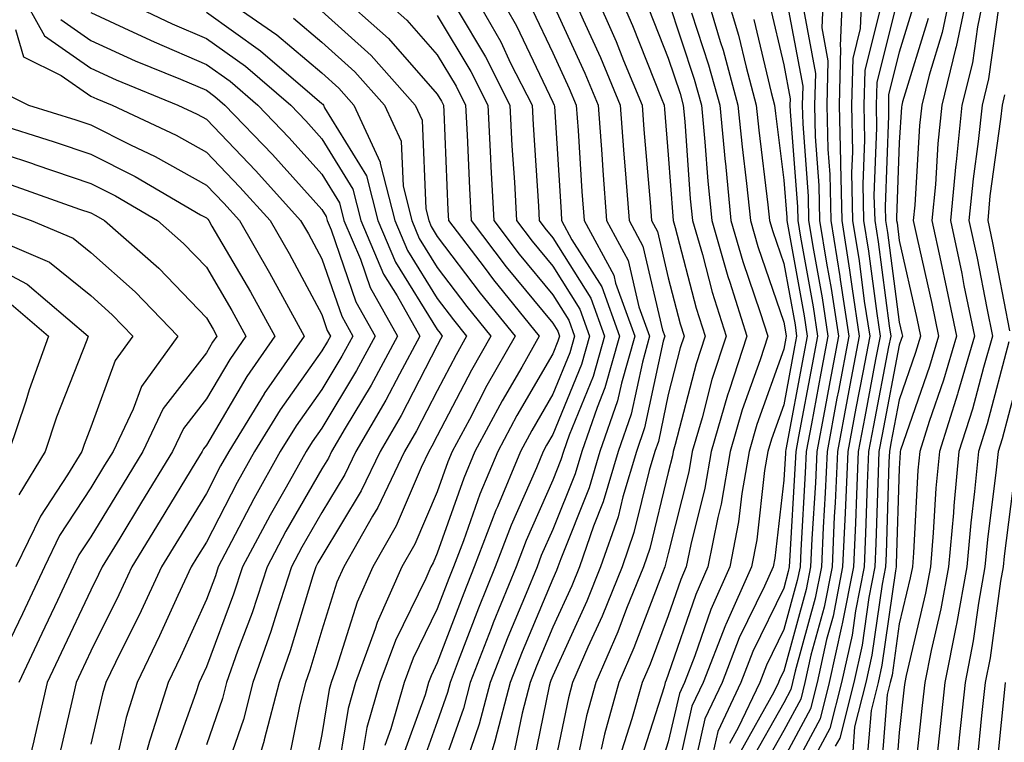
# Model space of a CAD drawing. Units: inches. Extents: x 1034483 to 1037123, y 7234538 to 7237178.
# Drawn here: x 1035482 to 1035567, y 7236387 to 7236449 of the extents above; entities that cross this region are included whole.
import ezdxf

# ---------------------------------------------------------------- set-up
doc = ezdxf.new("R2010")
doc.units = ezdxf.units.IN
doc.header["$MEASUREMENT"] = 0
doc.layers.add('Contour_10347234', color=7, linetype='Continuous', true_color=0x518335)

msp = doc.modelspace()

# ---------------------------------------------------------------- linework, layer by layer
at = {"layer": 'Contour_10347234'}
for points in [[(1035481.8, 7236451.92, 2980), (1035484.026, 7236447.906, 2980), (1035488.05, 7236445.104, 2980), (1035490.237, 7236444.108, 2980), (1035495.589, 7236441.92, 2980), (1035497.249, 7236441.129, 2980), (1035498.05, 7236440.69, 2980), (1035502.347, 7236436.227, 2980), (1035506.214, 7236431.92, 2980), (1035506.898, 7236430.758, 2980), (1035508.05, 7236428.6, 2980), (1035509.769, 7236423.639, 2980), (1035510.726, 7236421.92, 2980), (1035509.788, 7236420.172, 2980), (1035508.05, 7236417.281, 2980), (1035505.823, 7236414.147, 2980), (1035504.456, 7236411.92, 2980), (1035502.151, 7236407.818, 2980), (1035500.237, 7236404.117, 2980), (1035499.085, 7236401.92, 2980), (1035498.831, 7236401.139, 2980), (1035498.05, 7236399.088, 2980), (1035495.823, 7236394.147, 2980), (1035494.73, 7236391.92, 2980), (1035493.226, 7236387.096, 2980), (1035493.128, 7236386.832, 2980), (1035491.78, 7236381.92, 2980)], [(1035488.89, 7236451.92, 2983), (1035495.101, 7236448.971, 2983), (1035498.05, 7236447.701, 2983), (1035501.429, 7236445.289, 2983), (1035505.355, 7236441.92, 2983), (1035506.663, 7236440.543, 2983), (1035508.05, 7236439.01, 2983), (1035510.745, 7236434.625, 2983), (1035511.429, 7236431.92, 2983), (1035513.401, 7236427.281, 2983), (1035514.573, 7236425.387, 2983), (1035516.526, 7236421.92, 2983), (1035514.769, 7236418.629, 2983), (1035513.597, 7236416.373, 2983), (1035510.999, 7236411.92, 2983), (1035510.042, 7236409.928, 2983), (1035508.05, 7236406.637, 2983), (1035506.331, 7236403.639, 2983), (1035505.413, 7236401.92, 2983), (1035504.144, 7236398.014, 2983), (1035503.636, 7236396.334, 2983), (1035502.073, 7236391.92, 2983), (1035501.253, 7236388.717, 2983), (1035499.359, 7236383.229, 2983)], [(1035498.499, 7236451.92, 2985), (1035504.144, 7236448.014, 2985), (1035508.05, 7236444.713, 2985), (1035509.515, 7236443.395, 2985), (1035510.823, 7236441.92, 2985), (1035513.109, 7236436.979, 2985), (1035513.109, 7236436.861, 2985), (1035514.378, 7236431.92, 2985), (1035515.472, 7236429.332, 2985), (1035518.05, 7236425.172, 2985), (1035519.456, 7236423.317, 2985), (1035520.589, 7236421.92, 2985), (1035519.671, 7236420.299, 2985), (1035518.05, 7236417.184, 2985), (1035516.253, 7236413.707, 2985), (1035515.218, 7236411.92, 2985), (1035512.894, 7236407.067, 2985), (1035512.444, 7236406.315, 2985), (1035509.944, 7236401.92, 2985), (1035509.359, 7236400.602, 2985), (1035508.05, 7236396.432, 2985), (1035507.015, 7236392.965, 2985), (1035506.644, 7236391.92, 2985), (1035506.155, 7236390.016, 2985), (1035505.101, 7236384.879, 2985)], [(1035509.046, 7236451.92, 2988), (1035513.831, 7236447.701, 2988), (1035518.05, 7236442.867, 2988), (1035518.401, 7236442.272, 2988), (1035518.577, 7236441.92, 2988), (1035518.616, 7236441.354, 2988), (1035518.968, 7236432.828, 2988), (1035519.007, 7236431.92, 2988), (1035522.093, 7236427.877, 2988), (1035522.913, 7236426.783, 2988), (1035526.878, 7236421.92, 2988), (1035525.355, 7236419.225, 2988), (1035523.655, 7236416.315, 2988), (1035521.312, 7236411.92, 2988), (1035520.355, 7236409.615, 2988), (1035518.05, 7236403.102, 2988), (1035517.698, 7236402.281, 2988), (1035517.484, 7236401.92, 2988), (1035517.054, 7236400.914, 2988), (1035514.417, 7236395.553, 2988), (1035513.069, 7236391.92, 2988), (1035511.956, 7236388.014, 2988), (1035511.526, 7236385.406, 2988)], [(1035512.425, 7236451.92, 2989), (1035515.413, 7236449.283, 2989), (1035518.05, 7236446.266, 2989), (1035519.671, 7236443.551, 2989), (1035520.491, 7236441.92, 2989), (1035520.628, 7236439.332, 2989), (1035520.823, 7236434.693, 2989), (1035520.98, 7236431.92, 2989), (1035524.026, 7236427.906, 2989), (1035528.05, 7236423.024, 2989), (1035528.48, 7236422.35, 2989), (1035528.636, 7236421.92, 2989), (1035528.499, 7236421.471, 2989), (1035528.05, 7236420.367, 2989), (1035524.944, 7236415.026, 2989), (1035523.284, 7236411.92, 2989), (1035521.741, 7236408.219, 2989), (1035520.316, 7236404.186, 2989), (1035519.456, 7236401.92, 2989), (1035519.046, 7236400.924, 2989), (1035518.05, 7236398.277, 2989), (1035515.96, 7236394.01, 2989), (1035515.179, 7236391.92, 2989), (1035514.026, 7236387.897, 2989), (1035513.519, 7236386.461, 2989)], [(1035520.941, 7236451.92, 2992), (1035523.538, 7236447.399, 2992), (1035524.398, 7236445.563, 2992), (1035526.253, 7236441.92, 2992), (1035526.351, 7236440.211, 2992), (1035526.8, 7236433.18, 2992), (1035526.859, 7236431.92, 2992), (1035527.366, 7236431.246, 2992), (1035528.05, 7236430.426, 2992), (1035531.351, 7236425.211, 2992), (1035532.523, 7236421.92, 2992), (1035531.546, 7236418.424, 2992), (1035529.456, 7236413.326, 2992), (1035528.968, 7236411.92, 2992), (1035528.753, 7236411.207, 2992), (1035528.05, 7236409.43, 2992), (1035525.745, 7236404.215, 2992), (1035524.886, 7236401.92, 2992), (1035522.894, 7236397.076, 2992), (1035522.718, 7236396.578, 2992), (1035520.882, 7236391.92, 2992), (1035520.316, 7236389.664, 2992), (1035518.05, 7236383.209, 2992)], [(1035523.109, 7236451.92, 2993), (1035524.905, 7236448.776, 2993), (1035528.05, 7236442.184, 2993), (1035528.167, 7236441.92, 2993), (1035528.187, 7236441.793, 2993), (1035528.773, 7236432.633, 2993), (1035528.812, 7236431.92, 2993), (1035529.71, 7236430.25, 2993), (1035532.288, 7236426.168, 2993), (1035533.831, 7236421.92, 2993), (1035532.562, 7236417.418, 2993), (1035531.878, 7236415.738, 2993), (1035530.55, 7236411.92, 2993), (1035529.984, 7236409.996, 2993), (1035528.05, 7236405.152, 2993), (1035527.054, 7236402.906, 2993), (1035526.683, 7236401.92, 2993), (1035525.745, 7236399.615, 2993), (1035524.144, 7236395.826, 2993), (1035522.62, 7236391.92, 2993), (1035521.683, 7236388.287, 2993), (1035520.218, 7236384.078, 2993)], [(1035529.515, 7236451.92, 2996), (1035530.667, 7236449.293, 2996), (1035532.171, 7236446.041, 2996), (1035533.87, 7236441.92, 2996), (1035534.163, 7236438.033, 2996), (1035534.378, 7236435.602, 2996), (1035534.651, 7236431.92, 2996), (1035535.843, 7236429.713, 2996), (1035537.562, 7236422.418, 2996), (1035537.737, 7236421.92, 2996), (1035537.601, 7236421.481, 2996), (1035535.999, 7236413.961, 2996), (1035535.296, 7236411.92, 2996), (1035534.124, 7236408.004, 2996), (1035533.714, 7236406.266, 2996), (1035532.191, 7236401.92, 2996), (1035530.999, 7236398.961, 2996), (1035528.05, 7236392.496, 2996), (1035527.874, 7236392.096, 2996), (1035527.816, 7236391.92, 2996), (1035527.737, 7236391.598, 2996), (1035526.136, 7236383.824, 2996)], [(1035531.546, 7236451.92, 2997), (1035533.538, 7236447.418, 2997), (1035534.183, 7236445.787, 2997), (1035535.784, 7236441.92, 2997), (1035535.941, 7236439.811, 2997), (1035536.468, 7236433.492, 2997), (1035536.585, 7236431.92, 2997), (1035537.112, 7236430.973, 2997), (1035538.05, 7236426.949, 2997), (1035539.085, 7236422.965, 2997), (1035539.417, 7236421.92, 2997), (1035539.085, 7236420.885, 2997), (1035538.05, 7236416.852, 2997), (1035537.191, 7236412.789, 2997), (1035536.878, 7236411.92, 2997), (1035536.39, 7236410.26, 2997), (1035535.081, 7236404.889, 2997), (1035534.046, 7236401.92, 2997), (1035532.327, 7236397.643, 2997), (1035531.097, 7236394.977, 2997), (1035529.769, 7236391.92, 2997), (1035529.398, 7236390.572, 2997), (1035528.05, 7236384.078, 2997)], [(1035533.597, 7236451.92, 2998), (1035534.964, 7236448.824, 2998), (1035537.425, 7236442.535, 2998), (1035537.679, 7236441.92, 2998), (1035537.718, 7236441.578, 2998), (1035538.05, 7236437.604, 2998), (1035538.441, 7236432.301, 2998), (1035538.46, 7236431.92, 2998), (1035538.636, 7236431.324, 2998), (1035540.472, 7236424.342, 2998), (1035541.234, 7236421.92, 2998), (1035540.452, 7236419.518, 2998), (1035538.655, 7236412.526, 2998), (1035538.48, 7236411.92, 2998), (1035538.421, 7236411.549, 2998), (1035538.05, 7236410.084, 2998), (1035536.448, 7236403.522, 2998), (1035535.901, 7236401.92, 2998), (1035534.437, 7236398.317, 2998), (1035533.675, 7236396.295, 2998), (1035531.78, 7236391.92, 2998), (1035530.96, 7236389.01, 2998), (1035529.866, 7236383.736, 2998)], [(1035541.214, 7236451.92, 3002), (1035542.542, 7236447.428, 3002), (1035542.796, 7236446.666, 3002), (1035544.085, 7236441.92, 3002), (1035544.437, 7236438.307, 3002), (1035544.827, 7236435.143, 3002), (1035545.159, 7236431.92, 3002), (1035545.804, 7236429.674, 3002), (1035548.05, 7236423.111, 3002), (1035548.226, 7236422.106, 3002), (1035548.265, 7236421.92, 3002), (1035548.226, 7236421.744, 3002), (1035548.05, 7236420.787, 3002), (1035545.726, 7236414.254, 3002), (1035545.042, 7236411.92, 3002), (1035544.417, 7236408.287, 3002), (1035544.144, 7236405.826, 3002), (1035543.382, 7236401.92, 3002), (1035541.722, 7236398.238, 3002), (1035540.355, 7236394.215, 3002), (1035539.456, 7236391.92, 3002), (1035539.007, 7236390.963, 3002), (1035538.05, 7236386.783, 3002), (1035536.878, 7236383.092, 3002)], [(1035542.952, 7236451.92, 3003), (1035544.124, 7236447.985, 3003), (1035544.788, 7236445.192, 3003), (1035545.667, 7236441.92, 3003), (1035545.882, 7236439.752, 3003), (1035546.683, 7236433.277, 3003), (1035546.819, 7236431.92, 3003), (1035547.112, 7236430.973, 3003), (1035548.05, 7236428.199, 3003), (1035549.026, 7236422.887, 3003), (1035549.163, 7236421.92, 3003), (1035548.987, 7236420.983, 3003), (1035548.05, 7236415.963, 3003), (1035546.995, 7236412.985, 3003), (1035546.683, 7236411.92, 3003), (1035546.39, 7236410.27, 3003), (1035545.706, 7236404.254, 3003), (1035545.257, 7236401.92, 3003), (1035543.03, 7236396.94, 3003), (1035543.011, 7236396.871, 3003), (1035541.077, 7236391.92, 3003), (1035540.101, 7236389.86, 3003), (1035538.382, 7236382.242, 3003)], [(1035548.148, 7236451.813, 3006), (1035549.691, 7236443.561, 3006), (1035549.651, 7236441.92, 3006), (1035549.691, 7236440.289, 3006), (1035550.159, 7236434.039, 3006), (1035550.198, 7236431.92, 3006), (1035550.628, 7236429.352, 3006), (1035551.37, 7236425.24, 3006), (1035551.878, 7236421.92, 3006), (1035551.273, 7236418.707, 3006), (1035550.452, 7236414.322, 3006), (1035550.003, 7236411.92, 3006), (1035549.905, 7236410.055, 3006), (1035549.515, 7236403.385, 3006), (1035549.456, 7236401.92, 3006), (1035549.222, 7236400.748, 3006), (1035548.05, 7236396.49, 3006), (1035546.546, 7236393.414, 3006), (1035545.98, 7236391.92, 3006), (1035544.105, 7236387.975, 3006), (1035543.343, 7236386.627, 3006)], [(1035551.487, 7236451.92, 3008), (1035551.351, 7236448.619, 3008), (1035551.878, 7236445.748, 3008), (1035551.78, 7236441.92, 3008), (1035551.859, 7236438.111, 3008), (1035552.034, 7236435.904, 3008), (1035552.112, 7236431.92, 3008), (1035552.894, 7236427.086, 3008), (1035552.933, 7236426.803, 3008), (1035553.675, 7236421.92, 3008), (1035552.796, 7236417.184, 3008), (1035552.659, 7236416.539, 3008), (1035551.8, 7236411.92, 3008), (1035551.644, 7236408.336, 3008), (1035551.448, 7236405.328, 3008), (1035551.312, 7236401.92, 3008), (1035550.765, 7236399.205, 3008), (1035549.046, 7236392.906, 3008), (1035548.812, 7236391.92, 3008), (1035548.655, 7236391.305, 3008), (1035548.05, 7236390.162, 3008), (1035545.081, 7236384.889, 3008)], [(1035553.148, 7236451.92, 3009), (1035552.933, 7236447.027, 3009), (1035552.972, 7236446.842, 3009), (1035552.855, 7236441.92, 3009), (1035552.952, 7236437.018, 3009), (1035552.972, 7236436.832, 3009), (1035553.069, 7236431.92, 3009), (1035553.753, 7236427.623, 3009), (1035553.968, 7236426.002, 3009), (1035554.593, 7236421.92, 3009), (1035553.773, 7236417.652, 3009), (1035553.538, 7236416.422, 3009), (1035552.698, 7236411.92, 3009), (1035552.503, 7236407.477, 3009), (1035552.425, 7236406.295, 3009), (1035552.23, 7236401.92, 3009), (1035551.546, 7236398.424, 3009), (1035550.394, 7236394.274, 3009), (1035549.866, 7236391.92, 3009), (1035549.515, 7236390.465, 3009), (1035548.05, 7236387.75, 3009), (1035545.96, 7236384.02, 3009)], [(1035554.808, 7236451.92, 3010), (1035554.671, 7236448.541, 3010), (1035554.026, 7236445.953, 3010), (1035553.909, 7236441.92, 3010), (1035554.007, 7236437.867, 3010), (1035553.929, 7236436.041, 3010), (1035554.007, 7236431.92, 3010), (1035554.573, 7236428.443, 3010), (1035555.023, 7236424.938, 3010), (1035555.491, 7236421.92, 3010), (1035554.886, 7236418.766, 3010), (1035554.3, 7236415.67, 3010), (1035553.597, 7236411.92, 3010), (1035553.382, 7236407.262, 3010), (1035553.362, 7236406.598, 3010), (1035553.148, 7236401.92, 3010), (1035552.327, 7236397.652, 3010), (1035551.761, 7236395.631, 3010), (1035550.941, 7236391.92, 3010), (1035550.355, 7236389.615, 3010), (1035548.05, 7236385.328, 3010)], [(1035558.05, 7236451.676, 3012), (1035556.097, 7236443.873, 3012), (1035556.038, 7236441.92, 3012), (1035556.077, 7236439.957, 3012), (1035555.862, 7236434.098, 3012), (1035555.921, 7236431.92, 3012), (1035556.214, 7236430.084, 3012), (1035557.171, 7236422.809, 3012), (1035557.308, 7236421.92, 3012), (1035557.132, 7236420.992, 3012), (1035555.823, 7236414.156, 3012), (1035555.394, 7236411.92, 3012), (1035555.276, 7236409.147, 3012), (1035555.14, 7236404.83, 3012), (1035555.003, 7236401.92, 3012), (1035554.261, 7236398.131, 3012), (1035553.968, 7236396.012, 3012), (1035553.05, 7236391.92, 3012), (1035552.034, 7236387.926, 3012), (1035549.71, 7236383.58, 3012)], [(1035562.542, 7236451.92, 3015), (1035561.761, 7236448.199, 3015), (1035560.628, 7236444.498, 3015), (1035560.003, 7236441.92, 3015), (1035559.808, 7236440.152, 3015), (1035559.398, 7236433.258, 3015), (1035559.261, 7236431.92, 3015), (1035559.593, 7236430.377, 3015), (1035560.862, 7236424.733, 3015), (1035561.448, 7236421.92, 3015), (1035560.667, 7236419.293, 3015), (1035558.167, 7236412.047, 3015), (1035558.128, 7236411.92, 3015), (1035558.128, 7236411.842, 3015), (1035558.05, 7236410.445, 3015), (1035557.796, 7236402.174, 3015), (1035557.776, 7236401.92, 3015), (1035557.718, 7236401.588, 3015), (1035556.546, 7236393.414, 3015), (1035556.214, 7236391.92, 3015), (1035555.609, 7236389.479, 3015), (1035555.218, 7236384.742, 3015)], [(1035564.007, 7236451.92, 3016), (1035562.991, 7236446.979, 3016), (1035562.933, 7236446.803, 3016), (1035561.741, 7236441.92, 3016), (1035561.39, 7236438.58, 3016), (1035561.175, 7236435.045, 3016), (1035560.882, 7236431.92, 3016), (1035561.644, 7236428.336, 3016), (1035562.151, 7236426.022, 3016), (1035563.011, 7236421.92, 3016), (1035561.878, 7236418.092, 3016), (1035560.648, 7236414.527, 3016), (1035559.827, 7236411.92, 3016), (1035559.671, 7236410.299, 3016), (1035559.28, 7236403.151, 3016), (1035559.183, 7236401.92, 3016), (1035559.007, 7236400.963, 3016), (1035558.05, 7236396.988, 3016), (1035557.425, 7236392.555, 3016), (1035557.269, 7236391.92, 3016), (1035557.015, 7236390.885, 3016), (1035556.429, 7236383.541, 3016)], [(1035565.491, 7236451.92, 3017), (1035564.827, 7236448.688, 3017), (1035564.378, 7236445.592, 3017), (1035563.48, 7236441.92, 3017), (1035562.972, 7236437.008, 3017), (1035562.952, 7236436.822, 3017), (1035562.484, 7236431.92, 3017), (1035563.46, 7236427.33, 3017), (1035563.655, 7236426.305, 3017), (1035564.573, 7236421.92, 3017), (1035563.128, 7236416.998, 3017), (1035563.089, 7236416.881, 3017), (1035561.526, 7236411.92, 3017), (1035561.214, 7236408.746, 3017), (1035560.999, 7236404.879, 3017), (1035560.745, 7236401.92, 3017), (1035560.335, 7236399.635, 3017), (1035558.636, 7236392.506, 3017), (1035558.519, 7236391.92, 3017), (1035558.48, 7236391.5, 3017), (1035558.05, 7236387.574, 3017), (1035557.64, 7236382.34, 3017)], [(1035528.05, 7236450.719, 2995), (1035530.823, 7236444.693, 2995), (1035531.976, 7236441.92, 2995), (1035532.288, 7236437.682, 2995), (1035532.386, 7236436.246, 2995), (1035532.698, 7236431.92, 2995), (1035534.573, 7236428.453, 2995), (1035535.511, 7236424.449, 2995), (1035536.429, 7236421.92, 2995), (1035535.804, 7236419.664, 2995), (1035534.827, 7236415.143, 2995), (1035533.714, 7236411.92, 2995), (1035532.425, 7236407.555, 2995), (1035531.585, 7236405.445, 2995), (1035530.355, 7236401.92, 2995), (1035529.691, 7236400.279, 2995), (1035528.05, 7236396.695, 2995), (1035526.644, 7236393.336, 2995), (1035526.077, 7236391.92, 2995), (1035525.394, 7236389.264, 2995), (1035524.593, 7236385.367, 2995)], [(1035538.05, 7236450.983, 3000), (1035540.296, 7236444.176, 3000), (1035540.921, 7236441.92, 3000), (1035541.214, 7236438.746, 3000), (1035541.468, 7236435.338, 3000), (1035541.819, 7236431.92, 3000), (1035543.206, 7236427.086, 3000), (1035543.382, 7236426.578, 3000), (1035544.847, 7236421.92, 3000), (1035543.323, 7236417.193, 3000), (1035543.187, 7236416.783, 3000), (1035541.761, 7236411.92, 3000), (1035541.214, 7236408.746, 3000), (1035540.003, 7236403.863, 3000), (1035539.612, 7236401.92, 3000), (1035539.124, 7236400.836, 3000), (1035538.05, 7236397.692, 3000), (1035536.468, 7236393.502, 3000), (1035535.784, 7236391.92, 3000), (1035534.905, 7236388.766, 3000), (1035534.007, 7236385.963, 3000)], [(1035546.8, 7236450.67, 3005), (1035548.05, 7236445.397, 3005), (1035548.597, 7236442.467, 3005), (1035548.577, 7236441.92, 3005), (1035548.597, 7236441.373, 3005), (1035549.241, 7236433.102, 3005), (1035549.261, 7236431.92, 3005), (1035549.495, 7236430.485, 3005), (1035550.589, 7236424.459, 3005), (1035550.98, 7236421.92, 3005), (1035550.511, 7236419.459, 3005), (1035549.339, 7236413.209, 3005), (1035549.105, 7236411.92, 3005), (1035549.046, 7236410.914, 3005), (1035548.538, 7236402.418, 3005), (1035548.519, 7236401.92, 3005), (1035548.441, 7236401.52, 3005), (1035548.05, 7236400.084, 3005), (1035545.374, 7236394.596, 3005), (1035544.339, 7236391.92, 3005), (1035542.327, 7236387.652, 3005), (1035541.898, 7236385.758, 3005)], [(1035559.319, 7236450.641, 3013), (1035558.05, 7236446.49, 3013), (1035557.132, 7236442.838, 3013), (1035557.112, 7236441.92, 3013), (1035557.132, 7236441.002, 3013), (1035556.839, 7236433.131, 3013), (1035556.859, 7236431.92, 3013), (1035557.034, 7236430.895, 3013), (1035558.05, 7236423.111, 3013), (1035558.265, 7236422.135, 3013), (1035558.323, 7236421.92, 3013), (1035558.245, 7236421.715, 3013), (1035558.05, 7236421.119, 3013), (1035556.566, 7236413.395, 3013), (1035556.292, 7236411.92, 3013), (1035556.214, 7236410.084, 3013), (1035556.019, 7236403.942, 3013), (1035555.941, 7236401.92, 3013), (1035555.413, 7236399.283, 3013), (1035554.827, 7236395.143, 3013), (1035554.105, 7236391.92, 3013), (1035552.894, 7236387.086, 3013), (1035552.503, 7236386.383, 3013)], [(1035488.05, 7236449.928, 2982), (1035491.722, 7236448.248, 2982), (1035493.519, 7236447.389, 2982), (1035498.05, 7236445.445, 2982), (1035500.101, 7236443.981, 2982), (1035502.503, 7236441.92, 2982), (1035505.218, 7236439.098, 2982), (1035508.05, 7236435.943, 2982), (1035509.573, 7236433.453, 2982), (1035509.964, 7236431.92, 2982), (1035511.39, 7236428.58, 2982), (1035512.249, 7236426.11, 2982), (1035514.593, 7236421.92, 2982), (1035512.308, 7236417.662, 2982), (1035510.062, 7236413.932, 2982), (1035508.89, 7236411.92, 2982), (1035508.616, 7236411.354, 2982), (1035508.05, 7236410.416, 2982), (1035504.944, 7236405.026, 2982), (1035503.304, 7236401.92, 2982), (1035502.015, 7236397.955, 2982), (1035500.745, 7236394.625, 2982), (1035499.808, 7236391.92, 2982), (1035499.437, 7236390.533, 2982), (1035498.05, 7236386.51, 2982)], [(1035498.05, 7236449.957, 2984), (1035502.737, 7236446.608, 2984), (1035507.21, 7236442.77, 2984), (1035508.05, 7236442.047, 2984), (1035508.128, 7236441.988, 2984), (1035508.187, 7236441.92, 2984), (1035508.284, 7236441.676, 2984), (1035511.917, 7236435.787, 2984), (1035512.913, 7236431.92, 2984), (1035514.437, 7236428.307, 2984), (1035518.05, 7236422.477, 2984), (1035518.284, 7236422.164, 2984), (1035518.48, 7236421.92, 2984), (1035518.323, 7236421.637, 2984), (1035518.05, 7236421.1, 2984), (1035514.925, 7236415.045, 2984), (1035513.109, 7236411.92, 2984), (1035511.468, 7236408.502, 2984), (1035508.05, 7236402.858, 2984), (1035507.718, 7236402.262, 2984), (1035507.523, 7236401.92, 2984), (1035507.269, 7236401.149, 2984), (1035505.316, 7236394.645, 2984), (1035504.359, 7236391.92, 2984), (1035503.069, 7236386.949, 2984), (1035503.069, 7236386.901, 2984), (1035501.585, 7236381.92, 2984)], [(1035508.05, 7236450.045, 2987), (1035512.327, 7236446.207, 2987), (1035516.136, 7236441.92, 2987), (1035516.741, 7236440.611, 2987), (1035517.054, 7236432.926, 2987), (1035517.308, 7236431.92, 2987), (1035517.523, 7236431.393, 2987), (1035518.05, 7236430.543, 2987), (1035521.761, 7236425.631, 2987), (1035524.788, 7236421.92, 2987), (1035522.347, 7236417.623, 2987), (1035520.823, 7236414.693, 2987), (1035519.339, 7236411.92, 2987), (1035518.968, 7236411.012, 2987), (1035518.05, 7236408.434, 2987), (1035516.097, 7236403.883, 2987), (1035514.984, 7236401.92, 2987), (1035512.855, 7236397.115, 2987), (1035512.679, 7236396.549, 2987), (1035510.96, 7236391.92, 2987), (1035510.316, 7236389.654, 2987), (1035509.261, 7236383.141, 2987)], [(1035519.769, 7236450.201, 2991), (1035522.23, 7236446.09, 2991), (1035524.339, 7236441.92, 2991), (1035524.515, 7236438.385, 2991), (1035524.73, 7236435.25, 2991), (1035524.905, 7236431.92, 2991), (1035526.253, 7236430.133, 2991), (1035528.05, 7236427.955, 2991), (1035530.394, 7236424.254, 2991), (1035531.234, 7236421.92, 2991), (1035530.53, 7236419.44, 2991), (1035528.05, 7236413.385, 2991), (1035527.503, 7236412.457, 2991), (1035527.23, 7236411.92, 2991), (1035526.644, 7236410.504, 2991), (1035524.437, 7236405.524, 2991), (1035523.069, 7236401.92, 2991), (1035521.605, 7236398.356, 2991), (1035519.866, 7236393.746, 2991), (1035519.163, 7236391.92, 2991), (1035518.929, 7236391.041, 2991), (1035518.05, 7236388.512, 2991), (1035516.312, 7236383.658, 2991)], [(1035526.292, 7236450.152, 2994), (1035528.05, 7236446.451, 2994), (1035529.476, 7236443.356, 2994), (1035530.081, 7236441.92, 2994), (1035530.237, 7236439.733, 2994), (1035530.569, 7236434.44, 2994), (1035530.765, 7236431.92, 2994), (1035533.323, 7236427.184, 2994), (1035533.48, 7236426.49, 2994), (1035535.14, 7236421.92, 2994), (1035533.987, 7236417.848, 2994), (1035533.655, 7236416.315, 2994), (1035532.132, 7236411.92, 2994), (1035531.194, 7236408.776, 2994), (1035528.753, 7236402.613, 2994), (1035528.499, 7236401.92, 2994), (1035528.382, 7236401.598, 2994), (1035528.05, 7236400.895, 2994), (1035525.394, 7236394.576, 2994), (1035524.359, 7236391.92, 2994), (1035523.069, 7236386.93, 2994), (1035523.05, 7236386.91, 2994), (1035521.566, 7236381.92, 2994)], [(1035536.37, 7236450.24, 2999), (1035538.05, 7236445.973, 2999), (1035539.066, 7236442.926, 2999), (1035539.339, 7236441.92, 2999), (1035539.476, 7236440.504, 2999), (1035539.944, 7236433.815, 2999), (1035540.14, 7236431.92, 2999), (1035540.999, 7236428.971, 2999), (1035541.839, 7236425.719, 2999), (1035543.05, 7236421.92, 2999), (1035541.819, 7236418.151, 2999), (1035540.98, 7236414.84, 2999), (1035540.12, 7236411.92, 2999), (1035539.827, 7236410.152, 2999), (1035538.05, 7236403.082, 2999), (1035537.816, 7236402.145, 2999), (1035537.737, 7236401.92, 2999), (1035537.542, 7236401.402, 2999), (1035535.081, 7236394.899, 2999), (1035533.773, 7236391.92, 2999), (1035532.523, 7236387.438, 2999), (1035532.249, 7236386.129, 2999)], [(1035540.062, 7236449.908, 3001), (1035541.546, 7236445.416, 3001), (1035542.503, 7236441.92, 3001), (1035542.972, 7236436.998, 3001), (1035542.991, 7236436.852, 3001), (1035543.48, 7236431.92, 3001), (1035544.515, 7236428.385, 3001), (1035546.019, 7236423.942, 3001), (1035546.663, 7236421.92, 3001), (1035545.999, 7236419.869, 3001), (1035544.456, 7236415.524, 3001), (1035543.401, 7236411.92, 3001), (1035542.62, 7236407.35, 3001), (1035542.327, 7236406.207, 3001), (1035541.487, 7236401.92, 3001), (1035540.433, 7236399.537, 3001), (1035538.05, 7236392.613, 3001), (1035537.855, 7236392.115, 3001), (1035537.776, 7236391.92, 3001), (1035537.679, 7236391.539, 3001), (1035535.452, 7236384.527, 3001)], [(1035549.749, 7236450.221, 3007), (1035550.784, 7236444.654, 3007), (1035550.706, 7236441.92, 3007), (1035550.765, 7236439.195, 3007), (1035551.097, 7236434.967, 3007), (1035551.155, 7236431.92, 3007), (1035551.761, 7236428.219, 3007), (1035552.151, 7236426.022, 3007), (1035552.776, 7236421.92, 3007), (1035552.034, 7236417.945, 3007), (1035551.566, 7236415.426, 3007), (1035550.901, 7236411.92, 3007), (1035550.784, 7236409.195, 3007), (1035550.491, 7236404.361, 3007), (1035550.374, 7236401.92, 3007), (1035550.003, 7236399.977, 3007), (1035548.05, 7236392.906, 3007), (1035547.718, 7236392.242, 3007), (1035547.601, 7236391.92, 3007), (1035547.191, 7236391.07, 3007), (1035544.222, 7236385.758, 3007)], [(1035556.39, 7236450.27, 3011), (1035555.062, 7236444.908, 3011), (1035554.984, 7236441.92, 3011), (1035555.042, 7236438.912, 3011), (1035554.905, 7236435.065, 3011), (1035554.964, 7236431.92, 3011), (1035555.394, 7236429.264, 3011), (1035556.097, 7236423.873, 3011), (1035556.39, 7236421.92, 3011), (1035555.999, 7236419.879, 3011), (1035555.062, 7236414.908, 3011), (1035554.495, 7236411.92, 3011), (1035554.339, 7236408.199, 3011), (1035554.261, 7236405.719, 3011), (1035554.085, 7236401.92, 3011), (1035553.109, 7236396.979, 3011), (1035553.089, 7236396.871, 3011), (1035551.995, 7236391.92, 3011), (1035551.194, 7236388.776, 3011), (1035548.05, 7236382.916, 3011)], [(1035566.683, 7236450.553, 3018), (1035565.765, 7236444.195, 3018), (1035565.218, 7236441.92, 3018), (1035564.886, 7236438.756, 3018), (1035564.437, 7236435.533, 3018), (1035564.085, 7236431.92, 3018), (1035564.788, 7236428.658, 3018), (1035565.628, 7236424.332, 3018), (1035566.136, 7236421.92, 3018), (1035565.335, 7236419.205, 3018), (1035564.378, 7236415.592, 3018), (1035563.206, 7236411.92, 3018), (1035562.776, 7236407.203, 3018), (1035562.737, 7236406.608, 3018), (1035562.327, 7236401.92, 3018), (1035561.663, 7236398.297, 3018), (1035560.804, 7236394.674, 3018), (1035560.257, 7236391.92, 3018), (1035560.042, 7236389.918, 3018), (1035559.319, 7236383.199, 3018)], [(1035485.452, 7236449.322, 2981), (1035488.05, 7236447.516, 2981), (1035491.898, 7236445.758, 2981), (1035495.823, 7236444.156, 2981), (1035498.05, 7236443.199, 2981), (1035498.792, 7236442.662, 2981), (1035499.651, 7236441.92, 2981), (1035503.773, 7236437.643, 2981), (1035508.05, 7236432.877, 2981), (1035508.421, 7236432.281, 2981), (1035508.499, 7236431.92, 2981), (1035508.851, 7236431.129, 2981), (1035510.999, 7236424.879, 2981), (1035512.659, 7236421.92, 2981), (1035511.058, 7236418.922, 2981), (1035508.05, 7236413.942, 2981), (1035507.21, 7236412.76, 2981), (1035506.702, 7236411.92, 2981), (1035504.964, 7236408.834, 2981), (1035503.577, 7236406.402, 2981), (1035501.194, 7236401.92, 2981), (1035500.413, 7236399.547, 2981), (1035498.05, 7236393.277, 2981), (1035497.62, 7236392.34, 2981), (1035497.425, 7236391.92, 2981), (1035497.132, 7236391.012, 2981), (1035494.984, 7236384.977, 2981)], [(1035505.589, 7236449.459, 2986), (1035508.05, 7236447.379, 2986), (1035510.921, 7236444.801, 2986), (1035513.48, 7236441.92, 2986), (1035514.925, 7236438.795, 2986), (1035515.081, 7236434.889, 2986), (1035515.843, 7236431.92, 2986), (1035516.487, 7236430.367, 2986), (1035518.05, 7236427.858, 2986), (1035520.609, 7236424.479, 2986), (1035522.679, 7236421.92, 2986), (1035520.999, 7236418.961, 2986), (1035518.05, 7236413.268, 2986), (1035517.581, 7236412.379, 2986), (1035517.327, 7236411.92, 2986), (1035516.663, 7236410.533, 2986), (1035514.495, 7236405.485, 2986), (1035512.464, 7236401.92, 2986), (1035511.116, 7236398.863, 2986), (1035509.319, 7236393.199, 2986), (1035508.851, 7236391.92, 2986), (1035508.675, 7236391.295, 2986), (1035508.05, 7236387.399, 2986), (1035507.112, 7236382.858, 2986)], [(1035518.05, 7236449.674, 2990), (1035520.941, 7236444.82, 2990), (1035522.425, 7236441.92, 2990), (1035522.659, 7236437.311, 2990), (1035522.679, 7236436.559, 2990), (1035522.933, 7236431.92, 2990), (1035525.14, 7236429.02, 2990), (1035528.05, 7236425.485, 2990), (1035529.437, 7236423.297, 2990), (1035529.925, 7236421.92, 2990), (1035529.515, 7236420.455, 2990), (1035528.05, 7236416.871, 2990), (1035526.234, 7236413.746, 2990), (1035525.257, 7236411.92, 2990), (1035523.265, 7236407.135, 2990), (1035523.128, 7236406.832, 2990), (1035521.253, 7236401.92, 2990), (1035520.335, 7236399.635, 2990), (1035518.05, 7236393.6, 2990), (1035517.503, 7236392.477, 2990), (1035517.288, 7236391.92, 2990), (1035516.995, 7236390.856, 2990), (1035514.905, 7236385.055, 2990)], [(1035545.452, 7236449.332, 3004), (1035546.956, 7236443.014, 3004), (1035547.249, 7236441.92, 3004), (1035547.327, 7236441.197, 3004), (1035548.05, 7236435.416, 3004), (1035548.304, 7236432.174, 3004), (1035548.304, 7236431.92, 3004), (1035548.362, 7236431.617, 3004), (1035549.808, 7236423.668, 3004), (1035550.062, 7236421.92, 3004), (1035549.749, 7236420.221, 3004), (1035548.226, 7236412.096, 3004), (1035548.187, 7236411.92, 3004), (1035548.187, 7236411.783, 3004), (1035548.05, 7236409.42, 3004), (1035547.288, 7236402.682, 3004), (1035547.132, 7236401.92, 3004), (1035546.39, 7236400.26, 3004), (1035544.202, 7236395.768, 3004), (1035542.718, 7236391.92, 3004), (1035541.214, 7236388.756, 3004), (1035540.14, 7236384, 3004)], [(1035560.55, 7236449.42, 3014), (1035558.323, 7236442.193, 3014), (1035558.265, 7236441.92, 3014), (1035558.245, 7236441.735, 3014), (1035558.05, 7236438.678, 3014), (1035557.816, 7236432.154, 3014), (1035557.816, 7236431.92, 3014), (1035557.855, 7236431.715, 3014), (1035558.05, 7236430.182, 3014), (1035559.573, 7236423.434, 3014), (1035559.886, 7236421.92, 3014), (1035559.456, 7236420.504, 3014), (1035558.05, 7236416.402, 3014), (1035557.327, 7236412.643, 3014), (1035557.191, 7236411.92, 3014), (1035557.151, 7236411.022, 3014), (1035556.917, 7236403.063, 3014), (1035556.859, 7236401.92, 3014), (1035556.566, 7236400.436, 3014), (1035555.687, 7236394.283, 3014), (1035555.159, 7236391.92, 3014), (1035554.183, 7236388.063, 3014), (1035554.026, 7236385.943, 3014)], [(1035481.526, 7236448.453, 2979), (1035482.23, 7236446.11, 2979), (1035485.491, 7236444.479, 2979), (1035488.05, 7236442.701, 2979), (1035488.577, 7236442.457, 2979), (1035489.886, 7236441.92, 2979), (1035495.433, 7236439.303, 2979), (1035498.05, 7236437.838, 2979), (1035500.96, 7236434.82, 2979), (1035503.577, 7236431.92, 2979), (1035505.218, 7236429.078, 2979), (1035508.05, 7236423.776, 2979), (1035508.519, 7236422.399, 2979), (1035508.792, 7236421.92, 2979), (1035508.538, 7236421.432, 2979), (1035508.05, 7236420.631, 2979), (1035504.437, 7236415.533, 2979), (1035502.23, 7236411.92, 2979), (1035500.726, 7236409.244, 2979), (1035498.05, 7236404.078, 2979), (1035497.23, 7236402.74, 2979), (1035496.741, 7236401.92, 2979), (1035495.589, 7236399.459, 2979), (1035494.007, 7236395.963, 2979), (1035492.054, 7236391.92, 2979), (1035491.097, 7236388.873, 2979), (1035489.944, 7236383.805, 2979)], [(1035479.593, 7236443.453, 2978), (1035482.659, 7236441.92, 2978), (1035486.761, 7236440.641, 2978), (1035488.05, 7236440.201, 2978), (1035491.487, 7236438.483, 2978), (1035493.616, 7236437.477, 2978), (1035498.05, 7236434.986, 2978), (1035499.554, 7236433.424, 2978), (1035500.921, 7236431.92, 2978), (1035503.519, 7236427.399, 2978), (1035504.632, 7236425.338, 2978), (1035506.507, 7236421.92, 2978), (1035503.069, 7236416.94, 2978), (1035503.05, 7236416.92, 2978), (1035499.984, 7236411.92, 2978), (1035499.28, 7236410.68, 2978), (1035498.05, 7236408.287, 2978), (1035495.628, 7236404.332, 2978), (1035494.163, 7236401.92, 2978), (1035492.23, 7236397.74, 2978), (1035490.589, 7236394.469, 2978), (1035489.359, 7236391.92, 2978), (1035489.046, 7236390.924, 2978), (1035488.05, 7236386.568, 2978)], [(1035567.171, 7236442.799, 3019), (1035566.956, 7236441.92, 3019), (1035566.819, 7236440.699, 3019), (1035565.901, 7236434.059, 3019), (1035565.706, 7236431.92, 3019), (1035566.116, 7236429.986, 3019), (1035567.601, 7236422.369, 3019)], [(1035479.573, 7236440.406, 2977), (1035484.866, 7236438.746, 2977), (1035488.05, 7236437.662, 2977), (1035491.878, 7236435.748, 2977), (1035497.542, 7236432.428, 2977), (1035498.05, 7236432.145, 2977), (1035498.167, 7236432.027, 2977), (1035498.265, 7236431.92, 2977), (1035498.538, 7236431.432, 2977), (1035501.878, 7236425.758, 2977), (1035503.987, 7236421.92, 2977), (1035501.566, 7236418.404, 2977), (1035498.05, 7236412.467, 2977), (1035497.816, 7236412.154, 2977), (1035497.698, 7236411.92, 2977), (1035497.151, 7236411.022, 2977), (1035494.046, 7236405.934, 2977), (1035491.605, 7236401.92, 2977), (1035490.472, 7236399.498, 2977), (1035488.05, 7236394.635, 2977), (1035487.191, 7236392.789, 2977), (1035486.78, 7236391.92, 2977), (1035486.39, 7236390.25, 2977), (1035485.14, 7236384.82, 2977)], [(1035478.05, 7236438.473, 2976), (1035482.991, 7236436.852, 2976), (1035483.187, 7236436.783, 2976), (1035488.05, 7236435.123, 2976), (1035490.179, 7236434.049, 2976), (1035493.831, 7236431.92, 2976), (1035496.077, 7236429.938, 2976), (1035498.05, 7236427.887, 2976), (1035500.257, 7236424.137, 2976), (1035501.468, 7236421.92, 2976), (1035500.081, 7236419.889, 2976), (1035498.05, 7236416.471, 2976), (1035496.058, 7236413.902, 2976), (1035495.12, 7236411.92, 2976), (1035492.444, 7236407.526, 2976), (1035490.55, 7236404.42, 2976), (1035489.026, 7236401.92, 2976), (1035488.714, 7236401.256, 2976), (1035488.05, 7236399.908, 2976), (1035485.491, 7236394.479, 2976), (1035484.28, 7236391.92, 2976), (1035483.148, 7236387.008, 2976), (1035483.109, 7236386.861, 2976), (1035481.937, 7236381.92, 2976)], [(1035481.155, 7236435.026, 2975), (1035487.054, 7236432.916, 2975), (1035488.05, 7236432.574, 2975), (1035488.48, 7236432.36, 2975), (1035489.241, 7236431.92, 2975), (1035493.929, 7236427.799, 2975), (1035498.05, 7236423.502, 2975), (1035498.636, 7236422.506, 2975), (1035498.968, 7236421.92, 2975), (1035498.597, 7236421.383, 2975), (1035498.05, 7236420.465, 2975), (1035494.319, 7236415.651, 2975), (1035492.562, 7236411.92, 2975), (1035490.843, 7236409.127, 2975), (1035488.05, 7236404.537, 2975), (1035487.015, 7236402.955, 2975), (1035486.526, 7236401.92, 2975), (1035485.159, 7236399.02, 2975), (1035483.812, 7236396.158, 2975), (1035481.8, 7236391.92, 2975)], [(1035479.319, 7236433.199, 2974), (1035482.894, 7236431.92, 2974), (1035486.526, 7236430.397, 2974), (1035488.05, 7236429.147, 2974), (1035491.878, 7236425.748, 2974), (1035495.569, 7236421.92, 2974), (1035492.425, 7236417.535, 2974), (1035491.722, 7236415.592, 2974), (1035489.984, 7236411.92, 2974), (1035489.241, 7236410.719, 2974), (1035488.05, 7236408.756, 2974), (1035485.335, 7236404.635, 2974), (1035484.046, 7236401.92, 2974), (1035482.132, 7236397.848, 2974), (1035480.433, 7236394.313, 2974)], [(1035479.593, 7236430.387, 2973), (1035484.456, 7236428.326, 2973), (1035488.05, 7236425.416, 2973), (1035489.905, 7236423.766, 2973), (1035491.683, 7236421.92, 2973), (1035490.159, 7236419.801, 2973), (1035488.05, 7236414.029, 2973), (1035487.464, 7236412.516, 2973), (1035487.269, 7236411.92, 2973), (1035486.038, 7236409.899, 2973), (1035483.675, 7236406.305, 2973), (1035481.566, 7236401.92, 2973)], [(1035478.05, 7236428.776, 2972), (1035482.542, 7236426.422, 2972), (1035487.816, 7236421.92, 2972), (1035487.698, 7236421.568, 2972), (1035485.081, 7236414.879, 2972), (1035484.105, 7236411.92, 2972), (1035481.819, 7236408.16, 2972)], [(1035480.96, 7236424.84, 2971), (1035484.378, 7236421.92, 2971), (1035482.698, 7236417.272, 2971), (1035482.405, 7236416.266, 2971), (1035480.96, 7236411.92, 2971)], [(1035567.542, 7236421.422, 3019), (1035565.667, 7236414.303, 3019), (1035564.905, 7236411.92, 3019), (1035564.573, 7236408.453, 3019), (1035564.241, 7236405.738, 3019), (1035563.89, 7236401.92, 3019), (1035563.011, 7236396.959, 3019), (1035562.991, 7236396.852, 3019), (1035561.995, 7236391.92, 3019), (1035561.624, 7236388.346, 3019), (1035561.273, 7236385.152, 3019)], [(1035568.05, 7236417.174, 3020), (1035566.956, 7236413.024, 3020), (1035566.605, 7236411.92, 3020), (1035566.448, 7236410.318, 3020), (1035565.687, 7236404.293, 3020), (1035565.472, 7236401.92, 3020), (1035564.905, 7236398.776, 3020), (1035564.456, 7236395.514, 3020), (1035563.753, 7236391.92, 3020), (1035563.245, 7236387.106, 3020), (1035563.206, 7236386.764, 3020), (1035562.698, 7236381.92, 3020)], [(1035568.05, 7236410.084, 3021), (1035567.132, 7236402.838, 3021), (1035567.054, 7236401.92, 3021), (1035566.819, 7236400.699, 3021), (1035565.921, 7236394.059, 3021), (1035565.491, 7236391.92, 3021), (1035565.179, 7236389.059, 3021), (1035564.788, 7236385.182, 3021)], [(1035567.23, 7236391.92, 3022), (1035567.132, 7236391.002, 3022), (1035566.37, 7236383.6, 3022)]]:
    msp.add_polyline3d(points, dxfattribs=at)

doc.saveas('drawing.dxf')
